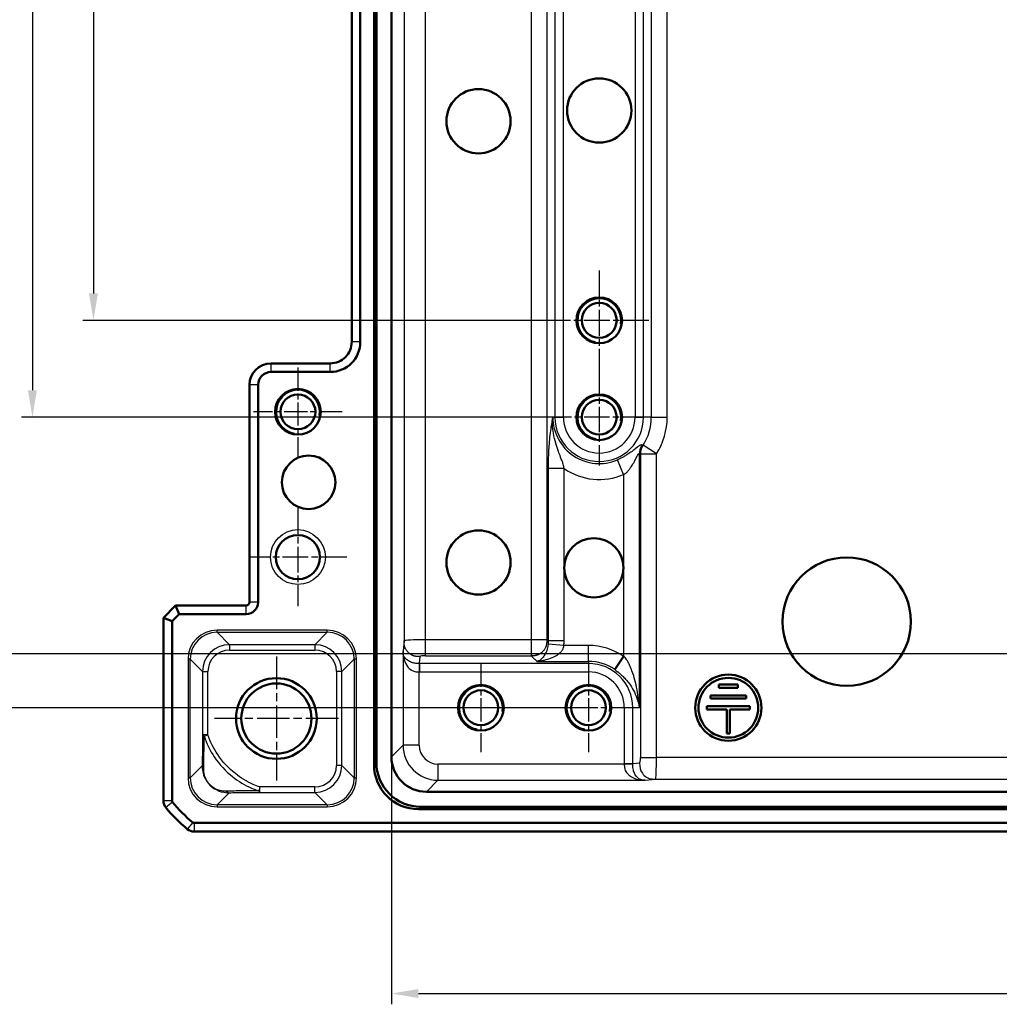
# Model space of a CAD drawing. Units: millimetres. Extents: x 1 to 1188, y 1 to 840.
# Drawn here: x 805 to 896, y 619 to 710 of the extents above; entities that cross this region are included whole.
import ezdxf

# ---------------------------------------------------------------- set-up
doc = ezdxf.new("R2010")
doc.units = ezdxf.units.MM
doc.linetypes.add('CHAIN', pattern=[0.3543, 0.2362, -0.0295, 0.0591, -0.0295])
doc.linetypes.add('DASH_DOT', pattern=[0.37, 0.24, -0.06, 0.01, -0.06])
for name, color, linetype, lineweight in [('Bemaßung (ISO)', 1, 'Continuous', 25), ('Mittelpunktmarkierung (ISO)', 1, 'DASH_DOT', 25), ('Sichtbar (ISO)', 7, 'Continuous', 50), ('Sichtbar schmal (ISO)', 1, 'Continuous', 25)]:
    doc.layers.add(name, color=color, linetype=linetype, lineweight=lineweight)
doc.styles.add('3_5', font='isocpeur.ttf', dxfattribs={"width": 1.1})
doc.dimstyles.new('18-Bopla 3_5', dxfattribs={"dimtxt": 3.5, "dimasz": 2.5, "dimexe": 1, "dimexo": 0, "dimgap": 0.2, "dimtad": 1, "dimdec": 6, "dimrnd": 1e-08, "dimtxsty": '3_5', "dimcen": 0.09, "dimdle": 7, "dimclrd": 1, "dimclre": 1, "dimclrt": 5, "dimadec": 6, "dimazin": 2, "dimtfac": 0.714286, "dimtdec": 3, "dimtmove": 0, "dimatfit": 3, "dimfxl": 1, "dimtolj": 1, "dimlwd": 25, "dimlwe": 25, "dimarcsym": 0})

# ---------------------------------------------------------------- blocks, each defined once
blk = doc.blocks.new('*D12')
at = {"layer": 'Bemaßung (ISO)', "color": 1, "linetype": 'Continuous', "lineweight": 25}
for p, q in [((859.248, 760.282), (811.248, 760.282)), ((812.248, 757.782), (812.248, 684.782)), ((854.627, 682.282), (811.248, 682.282))]:
    blk.add_line(p, q, dxfattribs=at)
at = {"layer": 'Bemaßung (ISO)', "color": 1, "linetype": 'Continuous'}
for points in [[(811.831, 757.782), (812.665, 757.782), (812.248, 760.282)], [(811.831, 684.782), (812.665, 684.782), (812.248, 682.282)]]:
    blk.add_solid(points, dxfattribs=at)
at = {"layer": 'Defpoints', "color": 0, "linetype": 'Continuous'}
for p in [(859.248, 760.282), (812.248, 682.282), (854.627, 682.282)]:
    blk.add_point(p, dxfattribs=at)
at = {"layer": 'Bemaßung (ISO)', "color": 5, "linetype": 'Continuous', "lineweight": 25, "insert": (812.048, 718.972), "char_height": 3.5, "attachment_point": 7, "rotation": 90, "style": '3_5'}
blk.add_mtext('\\A1;78', dxfattribs=at)
blk = doc.blocks.new('*D13')
at = {"layer": 'Bemaßung (ISO)', "color": 1, "linetype": 'Continuous', "lineweight": 25}
for p, q in [((855.919, 769.282), (805.578, 769.282)), ((806.578, 766.782), (806.578, 675.782)), ((854.748, 673.282), (805.578, 673.282))]:
    blk.add_line(p, q, dxfattribs=at)
at = {"layer": 'Bemaßung (ISO)', "color": 1, "linetype": 'Continuous'}
for points in [[(806.161, 766.782), (806.995, 766.782), (806.578, 769.282)], [(806.161, 675.782), (806.995, 675.782), (806.578, 673.282)]]:
    blk.add_solid(points, dxfattribs=at)
at = {"layer": 'Defpoints', "color": 0, "linetype": 'Continuous'}
for p in [(855.919, 769.282), (806.578, 673.282), (854.748, 673.282)]:
    blk.add_point(p, dxfattribs=at)
at = {"layer": 'Bemaßung (ISO)', "color": 5, "linetype": 'Continuous', "lineweight": 25, "insert": (806.378, 718.972), "char_height": 3.5, "attachment_point": 7, "rotation": 90, "style": '3_5'}
blk.add_mtext('\\A1;96', dxfattribs=at)
blk = doc.blocks.new('*D14')
at = {"layer": 'Bemaßung (ISO)', "color": 1, "linetype": 'Continuous', "lineweight": 25}
for p, q in [((968.248, 791.282), (799.466, 791.282)), ((800.466, 788.782), (800.466, 653.782)), ((968.248, 651.282), (799.466, 651.282))]:
    blk.add_line(p, q, dxfattribs=at)
at = {"layer": 'Bemaßung (ISO)', "color": 1, "linetype": 'Continuous'}
for points in [[(800.049, 788.782), (800.882, 788.782), (800.466, 791.282)], [(800.049, 653.782), (800.882, 653.782), (800.466, 651.282)]]:
    blk.add_solid(points, dxfattribs=at)
at = {"layer": 'Defpoints', "color": 0, "linetype": 'Continuous'}
for p in [(968.248, 791.282), (800.466, 651.282), (968.248, 651.282)]:
    blk.add_point(p, dxfattribs=at)
at = {"layer": 'Bemaßung (ISO)', "color": 5, "linetype": 'Continuous', "lineweight": 25, "insert": (800.266, 717.817), "char_height": 3.5, "attachment_point": 7, "rotation": 90, "style": '3_5'}
blk.add_mtext('\\A1;140', dxfattribs=at)
blk = doc.blocks.new('*D15')
at = {"layer": 'Bemaßung (ISO)', "color": 1, "linetype": 'Continuous', "lineweight": 25}
for p, q in [((858.248, 796.282), (793.154, 796.282)), ((794.154, 793.782), (794.154, 648.782)), ((858.248, 646.282), (793.154, 646.282))]:
    blk.add_line(p, q, dxfattribs=at)
at = {"layer": 'Bemaßung (ISO)', "color": 1, "linetype": 'Continuous'}
for points in [[(793.737, 793.782), (794.571, 793.782), (794.154, 796.282)], [(793.737, 648.782), (794.571, 648.782), (794.154, 646.282)]]:
    blk.add_solid(points, dxfattribs=at)
at = {"layer": 'Defpoints', "color": 0, "linetype": 'Continuous'}
for p in [(858.248, 796.282), (794.154, 646.282), (858.248, 646.282)]:
    blk.add_point(p, dxfattribs=at)
at = {"layer": 'Bemaßung (ISO)', "color": 5, "linetype": 'Continuous', "lineweight": 25, "insert": (793.954, 718.01), "char_height": 3.5, "attachment_point": 7, "rotation": 90, "style": '3_5'}
blk.add_mtext('\\A1;150', dxfattribs=at)
blk = doc.blocks.new('*D16')
at = {"layer": 'Bemaßung (ISO)', "color": 1, "linetype": 'Continuous', "lineweight": 25}
for p, q in [((839.941, 641.725), (839.941, 618.725)), ((1096.555, 641.725), (1096.555, 618.725)), ((842.441, 619.725), (1094.055, 619.725))]:
    blk.add_line(p, q, dxfattribs=at)
at = {"layer": 'Bemaßung (ISO)', "color": 1, "linetype": 'Continuous'}
for points in [[(842.441, 620.142), (842.441, 619.308), (839.941, 619.725)], [(1094.055, 620.142), (1094.055, 619.308), (1096.555, 619.725)]]:
    blk.add_solid(points, dxfattribs=at)
at = {"layer": 'Defpoints', "color": 0, "linetype": 'Continuous'}
for p in [(839.941, 641.725), (1096.555, 641.725), (1096.555, 619.725)]:
    blk.add_point(p, dxfattribs=at)
at = {"layer": 'Bemaßung (ISO)', "color": 5, "linetype": 'Continuous', "lineweight": 25, "insert": (962.569, 619.925), "char_height": 3.5, "attachment_point": 7, "style": '3_5'}
blk.add_mtext('\\A1;256,6', dxfattribs=at)

msp = doc.modelspace()

# ---------------------------------------------------------------- linework, layer by layer
at = {"layer": 'Mittelpunktmarkierung (ISO)', "linetype": 'CHAIN', "ltscale": 10.269679}
for p, q in [((859.2481337, 686.9034336), (859.2481337, 677.6614336)), ((863.8691337, 682.2824336), (854.6271337, 682.2824336))]:
    msp.add_line(p, q, dxfattribs=at)
at = {"layer": 'Mittelpunktmarkierung (ISO)', "linetype": 'CHAIN', "ltscale": 9.158471}
for p, q in [((831.2481337, 677.9034336), (831.2481337, 669.6614336)), ((835.3691337, 673.7824336), (827.1271337, 673.7824336)), ((848.2481337, 650.4034336), (848.2481337, 642.1614336)), ((858.2481337, 650.4034336), (858.2481337, 642.1614336)), ((852.3691337, 646.2824336), (844.1271337, 646.2824336)), ((862.3691337, 646.2824336), (854.1271337, 646.2824336))]:
    msp.add_line(p, q, dxfattribs=at)
at = {"layer": 'Mittelpunktmarkierung (ISO)', "linetype": 'CHAIN', "ltscale": 10.000767}
for p, q in [((859.2481337, 677.7824336), (859.2481337, 668.7824336)), ((863.7481337, 673.2824336), (854.7481337, 673.2824336))]:
    msp.add_line(p, q, dxfattribs=at)
at = {"layer": 'Mittelpunktmarkierung (ISO)', "linetype": 'CHAIN', "ltscale": 10.111888}
for p, q in [((831.2481337, 664.8324336), (831.2481337, 655.7324336)), ((835.7981337, 660.2824336), (826.6981337, 660.2824336))]:
    msp.add_line(p, q, dxfattribs=at)
at = {"layer": 'Mittelpunktmarkierung (ISO)', "linetype": 'CHAIN', "ltscale": 12.798179}
for p, q in [((829.2481337, 651.0411598), (829.2481337, 639.5237074)), ((835.0068599, 645.2824336), (823.4894075, 645.2824336))]:
    msp.add_line(p, q, dxfattribs=at)
at = {"layer": 'Sichtbar (ISO)'}
for p, q in [((838.3223816, 640.9908895), (838.3223816, 801.5739778)), ((838.5411033, 801.3552561), (838.5411033, 641.2096112)), ((839.9411033, 641.7249082), (839.9411033, 800.8399591)), ((836.2481337, 680.2824336), (836.2481337, 762.2824336)), ((837.0481337, 680.2824336), (837.0481337, 762.2824336)), ((836.2481337, 680.282129), (836.2481337, 680.2824336)), ((828.7478291, 678.2824336), (828.7481337, 678.2824336)), ((828.7481337, 678.2824336), (834.2481337, 678.2824336)), ((834.2481337, 678.2824336), (834.2484383, 678.2824337)), ((828.7481337, 677.4824336), (834.2481337, 677.4824336)), ((826.7481337, 676.2824336), (826.7481338, 676.2827382)), ((826.7481337, 656.0824336), (826.7481337, 676.2824336)), ((827.5481337, 656.0824336), (827.5481337, 676.2824336)), ((818.7481337, 654.6510628), (819.8795046, 655.7824336)), ((819.8795046, 655.7824336), (826.4481337, 655.7824336)), ((819.8795046, 655.7824336), (820.2108754, 654.9824336)), ((818.7481337, 654.6510628), (819.5481337, 654.3196919)), ((818.7481337, 637.6357504), (818.7481337, 654.6510628)), ((819.5481337, 654.3196919), (820.2108754, 654.9824336)), ((819.5481337, 637.6357504), (819.5481337, 654.3196919)), ((820.2108754, 654.9824336), (826.4481337, 654.9824336)), ((860.6837589, 649.8387576), (861.5184652, 651.0575355)), ((870.3686948, 648.4330218), (870.3686948, 648.133171)), ((872.12782, 648.4330218), (870.3686948, 648.4330218)), ((870.3686948, 648.133171), (872.12782, 648.133171)), ((872.12782, 648.133171), (872.12782, 648.4330218)), ((872.8974373, 647.4335189), (869.5990775, 647.4335189)), ((869.5990775, 647.4335189), (869.5990775, 647.133668)), ((869.5990775, 647.133668), (872.8974373, 647.133668)), ((872.8974373, 647.133668), (872.8974373, 647.4335189)), ((869.2492514, 646.4340159), (869.2492514, 646.134165)), ((873.2472633, 646.4340159), (869.2492514, 646.4340159)), ((869.2492514, 646.134165), (871.0983319, 646.134165)), ((871.0983319, 646.134165), (871.0983319, 643.8852833)), ((871.3981828, 646.134165), (873.2472633, 646.134165)), ((871.3981828, 643.8852833), (871.3981828, 646.134165)), ((873.2472633, 646.134165), (873.2472633, 646.4340159)), ((871.0983319, 643.8852833), (871.3981828, 643.8852833)), ((1093.3056592, 638.4754032), (843.1906083, 638.4754032)), ((818.7481337, 637.6357353), (818.7481337, 637.6357504)), ((1094.0396779, 636.8566815), (842.4565896, 636.8566815)), ((842.6753113, 637.0754032), (1093.8209562, 637.0754032)), ((1114.894817, 635.5824336), (821.6014505, 635.5824336)), ((821.6014505, 634.7824336), (821.6014354, 634.7824336)), ((1114.894817, 634.7824336), (821.6014505, 634.7824336))]:
    msp.add_line(p, q, dxfattribs=at)
for centre, radius in [((859.2482574, 701.7840911), 2.9835903), ((848.0283155, 700.7841099), 2.9835903), ((859.2481337, 682.2824336), 2.121), ((859.2481337, 682.2824336), 1.621), ((831.2481337, 673.7824336), 2.121), ((831.2481337, 673.7824336), 1.621), ((859.2481337, 673.2824336), 2.121), ((859.2481337, 673.2824336), 1.621), ((832.2422925, 667.2328984), 2.4863252), ((848.0283155, 659.7841099), 2.9835903), ((831.2481337, 660.2824336), 2.05), ((858.7482559, 659.2840911), 2.75), ((882.2482528, 654.2840908), 5.9671805), ((829.2481337, 645.2824336), 3.75), ((871.2482574, 646.2840904), 3.0734717), ((871.2482574, 646.2840904), 2.7771118), ((829.2481337, 645.2824336), 3.2587262), ((848.2481337, 646.2824336), 2.121), ((848.2481337, 646.2824336), 1.621), ((858.2481337, 646.2824336), 2.121), ((858.2481337, 646.2824336), 1.621)]:
    msp.add_circle(centre, radius, dxfattribs=at)
for centre, radius, start, end in [((834.2481337, 680.2824336), 2.8, 270, 0), ((828.7481337, 676.2824336), 2, 90.008726425, 179.99127424), ((828.7481337, 676.2824336), 1.2, 90, 180), ((826.4481337, 656.0824336), 1.1, 270, 0), ((826.4481337, 656.0824336), 0.3, 270, 0), ((819.7481337, 637.6357504), 1, 180.000867432, 219.624633661), ((830.534883, 646.5684847), 15.005274, 219.628589134, 219.628871564), ((830.530821, 646.5651209), 15, 219.628871611, 230.371128389), ((819.7481337, 637.6357504), 0.2, 180, 219.628871611), ((830.530821, 646.5651209), 14.2, 219.628871611, 230.371128389), ((830.5300619, 646.5642042), 14.9988098, 230.371128376, 230.371410929), ((821.6014505, 635.7824336), 1, 230.375366325, 269.999132574), ((821.6014505, 635.7824336), 0.2, 230.371128389, 270)]:
    msp.add_arc(centre, radius, start, end, dxfattribs=at)
for centre, major_axis, ratio, start_param, end_param in [((843.1915983, 641.7258982), (-2.2987971, -2.2987971), 0.9996954599, 5.497939437, 7.0684311773), ((842.4882339, 641.0225338), (-2.9568692, -2.9568692), 0.9924325091, 5.5015852421, 7.0647853723), ((842.7069556, 641.2412555), (-2.9568692, -2.9568692), 0.9924325091, 5.5015852421, 7.0647853723)]:
    msp.add_ellipse(centre, major_axis=major_axis, ratio=ratio, start_param=start_param, end_param=end_param, dxfattribs=at)
msp.add_open_spline([(836.2481337, 680.282129), (836.2481331, 680.0310625), (836.197976, 679.7632678), (835.9939428, 679.2705641), (835.8400393, 679.0456658), (835.6624704, 678.868097), (835.4849016, 678.6905281), (835.2600033, 678.5366245), (834.7672996, 678.3325913), (834.4995049, 678.2824343), (834.2484383, 678.2824337)], degree=3, knots=[-0.15065356307, -0.15065356307, -0.15065356307, -0.15065356307, -0.07533607438, -0.07533607438, 0, 0, 0, 0.07533607438, 0.07533607438, 0.15065356537, 0.15065356537, 0.15065356537, 0.15065356537], dxfattribs=at)
at = {"layer": 'Sichtbar schmal (ISO)'}
for p, q in [((841.1112019, 790.0524471), (841.1112019, 652.5124201)), ((843.1108973, 652.599045), (843.1108973, 789.9658223)), ((852.9315224, 789.9658223), (852.9315224, 652.599045)), ((854.408734, 652.599045), (854.408734, 789.9658223)), ((855.1315672, 769.2824336), (855.1315672, 673.2824336)), ((855.9194134, 673.2824336), (855.9194134, 769.2824336)), ((862.576854, 769.2824336), (862.576854, 673.2824336)), ((863.3647002, 673.2824336), (863.3647002, 769.2824336)), ((864.0875334, 769.2824336), (864.0875334, 673.2824336)), ((865.5647451, 673.2824336), (865.5647451, 769.2824336)), ((837.0481337, 680.2824336), (836.2481337, 680.2824336)), ((828.7481337, 677.4824336), (828.7481337, 678.2824336)), ((834.2481337, 677.4824336), (834.2481337, 678.2824336)), ((827.5481337, 676.2824336), (826.7481337, 676.2824336)), ((854.937715, 673.2824336), (855.1315672, 673.2824336)), ((855.1315672, 673.2824336), (855.9194134, 673.2824336)), ((862.576854, 673.2824336), (863.3647002, 673.2824336)), ((864.0875334, 673.2824336), (863.3647002, 673.2824336)), ((864.0875334, 673.2824336), (865.5647451, 673.2824336)), ((864.5647451, 669.8716826), (863.3213949, 670.6693256)), ((862.9956769, 646.2824336), (862.9956769, 669.8987213)), ((863.0875334, 669.8716826), (864.5647451, 669.8716826)), ((863.0875334, 669.8716826), (863.0875334, 641.6451972)), ((864.5647451, 641.6451972), (864.5647451, 669.8716826)), ((861.5184652, 667.9586887), (860.9389949, 669.3175)), ((855.9778022, 668.5073318), (854.5005906, 668.5073318)), ((854.5005906, 668.5073318), (854.5005906, 652.5071884)), ((855.9778022, 652.5071884), (855.9778022, 668.5073318)), ((861.5184652, 667.9586887), (861.5184652, 651.0575355)), ((827.5481337, 656.0824336), (826.7481337, 656.0824336)), ((826.4481337, 654.9824336), (826.4481337, 655.7824336)), ((833.9811585, 653.4925563), (823.7375998, 653.4925563)), ((823.7375998, 653.2925868), (823.7375998, 653.4925563)), ((823.7375998, 653.2925868), (833.9811585, 653.2925868)), ((824.8863564, 652.1438303), (823.7375998, 653.2925868)), ((833.9811585, 653.2925868), (832.8324019, 652.1438303)), ((833.9811585, 653.2925868), (833.9811585, 653.4925563)), ((841.1112019, 652.5124201), (841.0150467, 651.5410831)), ((843.1108973, 651.1218333), (843.1108973, 652.599045)), ((852.9315224, 652.599045), (843.1108973, 652.599045)), ((852.9315224, 652.599045), (852.9315224, 651.1218333)), ((854.408734, 652.599045), (852.9315224, 652.599045)), ((854.5005906, 652.5071884), (854.408734, 652.599045)), ((855.9778022, 652.5071884), (854.5005906, 652.5071884)), ((824.8863564, 652.1438303), (824.8863564, 651.6439064)), ((832.8324019, 652.1438303), (824.8863564, 652.1438303)), ((824.8863564, 651.6439064), (832.8324019, 651.6439064)), ((832.8324019, 652.1438303), (832.8324019, 651.6439064)), ((841.0150467, 651.5410831), (841.0150467, 642.7988516)), ((855.9621109, 652.070064), (854.4950455, 652.2042371)), ((858.2481337, 652.070064), (855.9621109, 652.070064)), ((858.2481337, 650.5928524), (858.2481337, 652.070064)), ((821.0380111, 650.7929675), (821.0380111, 639.7718997)), ((821.2379806, 650.7929675), (821.0380111, 650.7929675)), ((821.2379806, 639.7718997), (821.2379806, 650.7929675)), ((821.2379806, 650.7929675), (822.3867371, 649.644211)), ((835.3320212, 649.644211), (836.4807777, 650.7929675)), ((836.6807472, 650.7929675), (836.4807777, 650.7929675)), ((836.4807777, 650.7929675), (836.4807777, 639.7718997)), ((836.6807472, 639.7718997), (836.6807472, 650.7929675)), ((842.5479935, 650.3990001), (842.6109734, 651.0352085)), ((843.1108973, 651.1218333), (852.9315224, 651.1218333)), ((852.9315224, 651.1218333), (853.2419412, 650.8114146)), ((853.4605031, 650.5928524), (858.2481337, 650.5928524)), ((858.2481337, 650.5928524), (858.2481337, 650.3990001)), ((822.3867371, 649.644211), (822.886661, 649.644211)), ((822.3867371, 649.644211), (822.3867371, 643.7611588)), ((822.886661, 643.7611588), (822.886661, 649.644211)), ((835.3320212, 649.644211), (834.8320973, 649.644211)), ((834.8320973, 649.644211), (834.8320973, 640.9206562)), ((835.3320212, 640.9206562), (835.3320212, 649.644211)), ((842.5157757, 650.3990104), (842.5148182, 649.6111676)), ((842.5479935, 650.3990001), (842.5479935, 649.6111539)), ((858.2481337, 650.3990001), (842.5479935, 650.3990001)), ((858.2481337, 650.3990001), (858.2481337, 649.6111539)), ((842.5148182, 642.7988516), (842.5148182, 649.6111676)), ((842.5479935, 649.6111539), (858.2481337, 649.6111539)), ((861.576854, 646.2824336), (861.576854, 641.0822934)), ((862.3647002, 646.2824336), (861.576854, 646.2824336)), ((862.3647002, 641.0822934), (862.3647002, 646.2824336)), ((862.9956769, 646.2824336), (862.3647002, 646.2824336)), ((822.886661, 643.7611588), (822.3867371, 643.7611588)), ((822.5284388, 643.646822), (822.886661, 643.7611588)), ((841.0150467, 642.7988516), (839.9411033, 641.7249082)), ((842.5148182, 642.7988516), (841.0150467, 642.7988516)), ((863.0875334, 641.6451972), (864.5647451, 641.6451972)), ((1071.9315224, 641.6451972), (864.5647451, 641.6451972)), ((822.3514899, 640.8854091), (821.2379806, 639.7718997)), ((835.3320212, 640.9206562), (834.8320973, 640.9206562)), ((836.4807777, 639.7718997), (835.3320212, 640.9206562)), ((838.5411033, 641.2096112), (838.3223816, 640.9908895)), ((861.5768677, 641.0491181), (844.2645517, 641.0491181)), ((844.2645517, 641.0491181), (844.2645517, 639.5493466)), ((862.3647002, 641.0822934), (861.576854, 641.0822934)), ((862.3647105, 641.0500756), (861.5768677, 641.0491181)), ((863.0009086, 641.1452733), (862.3647002, 641.0822934)), ((821.2379806, 639.7718997), (821.0380111, 639.7718997)), ((836.4807777, 639.7718997), (836.6807472, 639.7718997)), ((863.5067832, 639.5493466), (864.4781203, 639.6455018)), ((864.4781203, 639.6455018), (1072.0181472, 639.6455018)), ((827.7211231, 638.9209609), (827.6055935, 638.5629594)), ((827.7211231, 638.421037), (827.7211231, 638.9209609)), ((832.8324019, 638.9209609), (827.7211231, 638.9209609)), ((832.8324019, 638.421037), (832.8324019, 638.9209609)), ((843.1906083, 638.4754032), (844.2645517, 639.5493466)), ((844.2645517, 639.5493466), (863.5067832, 639.5493466)), ((823.7375998, 637.2722805), (824.851104, 638.3857847)), ((827.7211231, 638.421037), (832.8324019, 638.421037)), ((832.8324019, 638.421037), (833.9811585, 637.2722805)), ((819.5481337, 637.6357504), (818.7481337, 637.6357504)), ((819.5940954, 637.508188), (818.9779418, 636.9979382)), ((823.7375998, 637.2722805), (823.7375998, 637.072311)), ((833.9811585, 637.2722805), (823.7375998, 637.2722805)), ((823.7375998, 637.072311), (833.9811585, 637.072311)), ((833.9811585, 637.2722805), (833.9811585, 637.072311)), ((842.4565896, 636.8566815), (842.6753113, 637.0754032)), ((821.4738881, 635.6283952), (820.9636384, 635.0122417)), ((821.6014505, 635.5824336), (821.6014505, 634.7824336))]:
    msp.add_line(p, q, dxfattribs=at)
msp.add_circle((831.2481337, 660.2824336), 2.55, dxfattribs=at)
for centre, radius, start, end in [((859.2481337, 682.2824336), 2, 350, 260), ((831.2481337, 673.7824336), 2, 350, 260), ((859.2481337, 673.2824336), 2, 350, 260), ((859.2481337, 673.2824336), 4.3104188, 180, 293.096010102), ((859.2481337, 673.2824336), 4.1165665, 180, 0), ((859.2481337, 673.2824336), 3.3287203, 180, 0), ((859.2481337, 673.2824336), 4.8393997, 327.318722133, 0), ((859.2481337, 673.2824336), 6.3166113, 327.318722133, 0), ((859.2481337, 673.2824336), 5.7876304, 235.593865236, 293.096010102), ((858.2481337, 646.2824336), 5.7876304, 55.593865236, 90), ((858.2481337, 646.2824336), 4.3104188, 55.593865236, 90), ((858.2481337, 646.2824336), 4.1165665, 0, 90), ((858.2481337, 646.2824336), 3.3287203, 0, 90), ((848.2481337, 646.2824336), 2, 350, 260), ((858.2481337, 646.2824336), 2, 350, 260)]:
    msp.add_arc(centre, radius, start, end, dxfattribs=at)
for centre, major_axis, ratio, start_param, end_param in [((823.7384223, 650.792145), (-1.9097699, 1.9097699), 0.9996954599, 5.497939437, 7.0684311773), ((823.7384223, 650.792145), (-1.7683916, 1.7683916), 0.9996467581, 5.497939437, 7.0684311773), ((833.9803359, 650.792145), (1.9097699, 1.9097699), 0.9996954599, 5.497939437, 7.0684311773), ((833.9803359, 650.792145), (1.7683916, 1.7683916), 0.9996467581, 5.497939437, 7.0684311773), ((843.1108973, 652.5108815), (-2, 0), 0.0440817452, 4.7123889804, 6.2657320147), ((824.8869656, 649.6436018), (-1.7680901, 1.7680901), 0.9998172351, 5.497939437, 7.0684311773), ((824.8869656, 649.6436018), (-1.4146444, 1.4146444), 0.9996954599, 5.497939437, 7.0684311773), ((832.8317927, 649.6436018), (1.7680901, 1.7680901), 0.9998172351, 5.497939437, 7.0684311773), ((832.8317927, 649.6436018), (1.4146444, 1.4146444), 0.9996954599, 5.497939437, 7.0684311773), ((843.1108973, 651.0336698), (0.5, 0), 0.1763269807, 1.5707963268, 3.1241393611), ((822.886661, 643.7611588), (-0.4999905, 0.0030865), 0.3334148987, 0.0185126961, 0.7741449057), ((844.2650848, 642.7993847), (-2.298151, -2.298151), 0.9999765244, 5.497939437, 7.0684311773), ((844.2650848, 642.7993847), (-1.2378138, -1.2378138), 0.9996954599, 5.497939437, 7.0684311773), ((862.99937, 641.6451972), (0, -0.5), 0.1763269807, 0.0174532925, 1.5707963268), ((864.4765816, 641.6451972), (0, 2), 0.0440817452, 3.1590459461, 4.7123889804), ((822.8514138, 640.8854091), (-0.4998897, 0.0105036), 0.7691372265, 0.0273118801, 0.8004158291), ((832.8317927, 640.9212655), (1.7680901, -1.7680901), 0.9998172351, 5.497939437, 7.0684311773), ((832.8317927, 640.9212655), (1.4146444, -1.4146444), 0.9996954599, 5.497939437, 7.0684311773), ((823.7384223, 639.7727222), (-1.9097699, -1.9097699), 0.9996954599, 5.497939437, 7.0684311773), ((823.7384223, 639.7727222), (-1.7683916, -1.7683916), 0.9996467581, 5.497939437, 7.0684311773), ((833.9803359, 639.7727222), (1.9097699, -1.9097699), 0.9996954599, 5.497939437, 7.0684311773), ((833.9803359, 639.7727222), (1.7683916, -1.7683916), 0.9996467581, 5.497939437, 7.0684311773), ((824.851104, 638.8857085), (0.010492, -0.4998899), 0.7687918256, 5.4830628799, 6.2558911751), ((827.7211231, 638.9209609), (0.0031204, -0.4999903), 0.3366597854, 5.5083652531, 6.2646498979)]:
    msp.add_ellipse(centre, major_axis=major_axis, ratio=ratio, start_param=start_param, end_param=end_param, dxfattribs=at)
for points, knots in [([(854.937715, 673.2824336), (854.9353136, 673.2824336), (854.9327478, 673.2756344), (854.9283584, 673.2647779), (854.9262208, 673.2585007), (854.9198774, 673.2382607), (854.9157357, 673.2228188), (854.9012424, 673.1650934), (854.8913087, 673.1184207), (854.8646568, 672.9861921), (854.8484796, 672.8969096), (854.8010634, 672.6207137), (854.7709598, 672.4243614), (854.7063176, 671.9618259), (854.6723363, 671.6857246), (854.6150123, 671.141272), (854.5909013, 670.8754151), (854.5550293, 670.38991), (854.5416358, 670.172656), (854.5227131, 669.7783162), (854.5161019, 669.6037046), (854.507523, 669.2918308), (854.5048392, 669.1552736), (854.5018833, 668.9179942), (854.5011657, 668.8173216), (854.5006165, 668.6469072), (854.5005906, 668.5770267), (854.5005906, 668.5073318)], [-0.00081755762, -0.00081755762, -0.00081755762, -0.00081755762, 0.00333120712, 0.00333120712, 0.00747997186, 0.00747997186, 0.01577750135, 0.01577750135, 0.0379243577, 0.0379243577, 0.07666627303, 0.07666627303, 0.15415010367, 0.15415010367, 0.2547854984, 0.2547854984, 0.34422640582, 0.34422640582, 0.41302710382, 0.41302710382, 0.46595071768, 0.46595071768, 0.50666118987, 0.50666118987, 0.53664080818, 0.53664080818, 0.55754928012, 0.55754928012, 0.55754928012, 0.55754928012]), ([(855.9778022, 668.5073318), (855.9778022, 668.5770267), (855.9690791, 668.6342748), (855.9432449, 668.7688703), (855.9227203, 668.8420087), (855.8696372, 669.0118929), (855.8350296, 669.1071526), (855.7517879, 669.3279885), (855.7019242, 669.4538592), (855.5864017, 669.751151), (855.5205495, 669.924595), (855.373453, 670.3409388), (855.2928118, 670.590539), (855.1328901, 671.1510547), (855.0545882, 671.4665021), (854.9524812, 672.0484062), (854.9201035, 672.3145302), (854.9013818, 672.7081109), (854.8999674, 672.8386076), (854.9065061, 673.0349487), (854.9106601, 673.1049383), (854.9196148, 673.192037), (854.9224633, 673.2153986), (854.9273855, 673.2460788), (854.9291337, 673.2556048), (854.9329521, 673.2720934), (854.9353136, 673.2824336), (854.937715, 673.2824336)], [-0.55754928012, -0.55754928012, -0.55754928012, -0.55754928012, -0.53664080818, -0.53664080818, -0.50666118987, -0.50666118987, -0.46595071768, -0.46595071768, -0.41302710382, -0.41302710382, -0.34422640582, -0.34422640582, -0.2547854984, -0.2547854984, -0.15415010367, -0.15415010367, -0.07666627303, -0.07666627303, -0.0379243577, -0.0379243577, -0.01577750135, -0.01577750135, -0.00747997186, -0.00747997186, -0.00333120712, -0.00333120712, 0.00081755762, 0.00081755762, 0.00081755762, 0.00081755762]), ([(863.2329893, 670.7017182), (863.2124222, 670.7092961), (863.1905957, 670.7149419), (863.1237148, 670.7072181), (863.0734681, 670.6850213), (862.9020474, 670.5789145), (862.7603207, 670.4629215), (862.4761766, 670.2403322), (862.3395047, 670.135719), (862.0764103, 669.9489007), (861.9535539, 669.8662768), (861.7282679, 669.725178), (861.6283249, 669.6657733), (861.44204, 669.5614753), (861.3565879, 669.5159196), (861.2083861, 669.441127), (861.1462852, 669.4109988), (861.0357509, 669.3597736), (860.9875501, 669.3382066), (860.9389949, 669.3175)], [-0.47384131117, -0.47384131117, -0.47384131117, -0.47384131117, -0.43685201035, -0.43685201035, -0.38296719112, -0.38296719112, -0.28087345215, -0.28087345215, -0.20039145099, -0.20039145099, -0.13641105878, -0.13641105878, -0.08833393332, -0.08833393332, -0.0490744074, -0.0490744074, -0.02126286333, -0.02126286333, 0, 0, 0, 0]), ([(863.3213949, 670.6693256), (863.3052029, 670.6752259), (863.289016, 670.681142), (863.2728343, 670.6870743), (863.2595491, 670.6919447), (863.2462674, 670.696826), (863.2329893, 670.7017182)], [-0.636617976075, -0.636617976075, -0.636617976075, -0.636617976075, -0.6075311014, -0.6075311014, -0.6075311014, -0.583650823269, -0.583650823269, -0.583650823269, -0.583650823269]), ([(861.5184652, 667.9586887), (861.5836606, 667.9864915), (861.6292291, 668.0154626), (861.7270315, 668.0844635), (861.7737563, 668.125175), (861.8789554, 668.2266083), (861.9337241, 668.2886835), (862.0494887, 668.4313839), (862.1088291, 668.5130383), (862.2422093, 668.7076153), (862.3146176, 668.8220143), (862.4715675, 669.0812779), (862.5542394, 669.2268351), (862.7203532, 669.5376743), (862.7978657, 669.7003384), (862.8919221, 669.8552249), (862.9197494, 669.8897108), (862.9611277, 669.9088144), (862.9742946, 669.9050404), (862.9956769, 669.8987213)], [0, 0, 0, 0, 0.02126286333, 0.02126286333, 0.0490744074, 0.0490744074, 0.08833393332, 0.08833393332, 0.13641105878, 0.13641105878, 0.20039145099, 0.20039145099, 0.28087345215, 0.28087345215, 0.38296719112, 0.38296719112, 0.43685201035, 0.43685201035, 0.47384131117, 0.47384131117, 0.47384131117, 0.47384131117]), ([(862.9956769, 669.8987213), (863.0094813, 669.8946416), (863.0232857, 669.8905693), (863.0370902, 669.8865043), (863.0539045, 669.881553), (863.0707189, 669.8766124), (863.0875334, 669.8716826)], [0.583650823269, 0.583650823269, 0.583650823269, 0.583650823269, 0.6075311014, 0.6075311014, 0.6075311014, 0.636617976145, 0.636617976145, 0.636617976145, 0.636617976145]), ([(854.5005906, 652.5071884), (854.5005906, 652.4342604), (854.5009116, 652.3829258), (854.4993796, 652.2867805), (854.4977377, 652.2442935), (854.4950455, 652.2042371)], [-0.043756779662, -0.043756779662, -0.043756779662, -0.043756779662, -0.021878389831, -0.021878389831, 0, 0, 0, 0]), ([(855.9621109, 652.070064), (855.9687529, 652.1426889), (855.9729342, 652.2155357), (855.9775225, 652.3613219), (855.9778022, 652.4342604), (855.9778022, 652.5071884)], [0, 0, 0, 0, 0.021878389831, 0.021878389831, 0.043756779662, 0.043756779662, 0.043756779662, 0.043756779662]), ([(842.5157757, 650.3990104), (842.3508017, 650.3991821), (842.2358144, 650.4047059), (842.0084847, 650.4351167), (841.9045494, 650.4600311), (841.6657689, 650.5430606), (841.5403623, 650.6106537), (841.290406, 650.7938546), (841.1879226, 650.9100363), (841.0840164, 651.0975992), (841.0574898, 651.1679028), (841.0321466, 651.2870571), (841.0261291, 651.3291004), (841.0181641, 651.4234977), (841.0164275, 651.474556), (841.0150467, 651.5410831)], [-0.41804228348, -0.41804228348, -0.41804228348, -0.41804228348, -0.36562330286, -0.36562330286, -0.30942142727, -0.30942142727, -0.22948878221, -0.22948878221, -0.12209432368, -0.12209432368, -0.0603923811, -0.0603923811, -0.02954140981, -0.02954140981, 0.00130956149, 0.00130956149, 0.00130956149, 0.00130956149]), ([(841.0150467, 651.5410831), (841.0164275, 651.474556), (841.0179404, 651.4082526), (841.025325, 651.2744041), (841.0309728, 651.2072611), (841.055118, 651.0065968), (841.0807334, 650.8739337), (841.1822688, 650.5234469), (841.2834702, 650.3137439), (841.5308212, 649.9935556), (841.6548265, 649.8724924), (841.8922628, 649.7181447), (841.9959313, 649.6711451), (842.2251874, 649.6180696), (842.3400884, 649.6113799), (842.5148182, 649.6111676)], [-0.00130956149, -0.00130956149, -0.00130956149, -0.00130956149, 0.02954140981, 0.02954140981, 0.0603923811, 0.0603923811, 0.12209432368, 0.12209432368, 0.22948878221, 0.22948878221, 0.30942142727, 0.30942142727, 0.36562330286, 0.36562330286, 0.41804228348, 0.41804228348, 0.41804228348, 0.41804228348]), ([(854.4950455, 652.2042371), (854.492171, 652.1614701), (854.4881616, 652.1214101), (854.4784533, 652.0438363), (854.4727275, 652.0063854), (854.4506492, 651.8822458), (854.4305642, 651.7989912), (854.3856275, 651.649304), (854.3616241, 651.5815067), (854.2936919, 651.4152788), (854.2460225, 651.3199032), (854.1244704, 651.109171), (854.049622, 651.0032509), (853.9130688, 650.8420775), (853.8504045, 650.7797363), (853.7398664, 650.6998349), (853.7000644, 650.6754346), (853.6282055, 650.6422929), (853.6022299, 650.6318281), (853.5415826, 650.6118583), (853.5084312, 650.6025393), (853.4605052, 650.5928521)], [-0.49693836335, -0.49693836335, -0.49693836335, -0.49693836335, -0.47357951246, -0.47357951246, -0.45022066157, -0.45022066157, -0.39452166061, -0.39452166061, -0.34713726346, -0.34713726346, -0.27527071991, -0.27527071991, -0.17305952061, -0.17305952061, -0.08652586203, -0.08652586203, -0.04273031982, -0.04273031982, -0.02083254872, -0.02083254872, 0.00106522238, 0.00106522238, 0.00106522238, 0.00106522238]), ([(853.4605052, 650.5928521), (853.5084314, 650.6025392), (853.5556146, 650.6097739), (853.6507079, 650.6246535), (853.6982641, 650.6319343), (853.840822, 650.6546558), (853.9357095, 650.6709509), (854.2158041, 650.7259538), (854.3984933, 650.7707762), (854.7824781, 650.8955307), (854.9843402, 650.9827729), (855.2971794, 651.1606023), (855.4180688, 651.2413283), (855.5978698, 651.386147), (855.6633542, 651.4463138), (855.7879376, 651.5851272), (855.844807, 651.6653189), (855.9049001, 651.8006682), (855.920112, 651.8433368), (855.9451608, 651.9408575), (855.9550194, 651.9925248), (855.9621109, 652.070064)], [-0.00106522238, -0.00106522238, -0.00106522238, -0.00106522238, 0.02083254872, 0.02083254872, 0.04273031982, 0.04273031982, 0.08652586203, 0.08652586203, 0.17305952061, 0.17305952061, 0.27527071991, 0.27527071991, 0.34713726346, 0.34713726346, 0.39452166061, 0.39452166061, 0.45022066157, 0.45022066157, 0.47357951246, 0.47357951246, 0.49693836335, 0.49693836335, 0.49693836335, 0.49693836335]), ([(862.9956769, 646.2824336), (862.9935618, 646.2824336), (862.9915171, 646.2906499), (862.9882367, 646.3031566), (862.9867179, 646.3103138), (862.9819993, 646.3349003), (862.9790875, 646.3540179), (862.9691074, 646.4249728), (862.9627939, 646.480575), (862.9324801, 646.7518038), (862.9085067, 646.9804482), (862.8376099, 647.5367661), (862.7863747, 647.868072), (862.6607908, 648.4911062), (862.5874212, 648.7878657), (862.4367293, 649.2948285), (862.3654349, 649.5086801), (862.230289, 649.874908), (862.1685297, 650.0302559), (862.0502152, 650.2985634), (861.9959224, 650.4127124), (861.8905507, 650.6082201), (861.8417742, 650.6910608), (861.7442792, 650.8323187), (861.6987108, 650.8918785), (861.6081559, 650.9863552), (861.569787, 651.0223866), (861.5184652, 651.0575355)], [-0.0008232527, -0.0008232527, -0.0008232527, -0.0008232527, 0.00283086986, 0.00283086986, 0.00648499242, 0.00648499242, 0.01498440141, 0.01498440141, 0.03710941511, 0.03710941511, 0.12137490698, 0.12137490698, 0.24275604844, 0.24275604844, 0.35392435312, 0.35392435312, 0.43815699449, 0.43815699449, 0.502951334, 0.502951334, 0.55279313362, 0.55279313362, 0.59113297949, 0.59113297949, 0.6203965138, 0.6203965138, 0.63905778682, 0.63905778682, 0.63905778682, 0.63905778682]), ([(842.5479935, 650.3990001), (842.5424643, 650.3990001), (842.5370204, 650.3989999), (842.5262863, 650.3990023), (842.5209962, 650.3990049), (842.5157757, 650.3990104)], [0, 0, 0, 0, 0.0016587631006, 0.0016587631006, 0.0033175262012, 0.0033175262012, 0.0033175262012, 0.0033175262012]), ([(860.6837589, 649.8387576), (860.7219815, 649.81258), (860.7598681, 649.7857492), (860.8564019, 649.7154723), (860.9146051, 649.6712366), (861.0470791, 649.5665097), (861.1207207, 649.5052253), (861.2858283, 649.3608319), (861.375991, 649.2766961), (861.5747168, 649.0791051), (861.6803649, 648.9648195), (861.9097534, 648.6952282), (862.0294938, 648.537681), (862.2831662, 648.1631966), (862.4093147, 647.9432358), (862.6341642, 647.4791722), (862.7308737, 647.2311229), (862.8617065, 646.812149), (862.9055438, 646.6392393), (862.9533625, 646.4332667), (862.9629185, 646.3909917), (862.976426, 646.3369808), (862.9802153, 646.3224212), (862.9859086, 646.3036876), (862.9876877, 646.2982329), (862.9913612, 646.2886991), (862.9935618, 646.2824336), (862.9956769, 646.2824336)], [-0.63905778682, -0.63905778682, -0.63905778682, -0.63905778682, -0.6203965138, -0.6203965138, -0.59113297949, -0.59113297949, -0.55279313362, -0.55279313362, -0.502951334, -0.502951334, -0.43815699449, -0.43815699449, -0.35392435312, -0.35392435312, -0.24275604844, -0.24275604844, -0.12137490698, -0.12137490698, -0.03710941511, -0.03710941511, -0.01498440141, -0.01498440141, -0.00648499242, -0.00648499242, -0.00283086986, -0.00283086986, 0.0008232527, 0.0008232527, 0.0008232527, 0.0008232527]), ([(842.5148182, 649.6111676), (842.5203475, 649.6111609), (842.5258767, 649.6111574), (842.5369351, 649.6111539), (842.5424643, 649.6111539), (842.5479935, 649.6111539)], [-0.0033175262012, -0.0033175262012, -0.0033175262012, -0.0033175262012, -0.0016587631006, -0.0016587631006, 0, 0, 0, 0]), ([(822.3867371, 643.7611588), (822.3835209, 643.2401501), (822.3791411, 642.7428473), (822.3674831, 641.763395), (822.3599881, 641.2898552), (822.3514899, 640.8854091)], [-0.35566486126, -0.35566486126, -0.35566486126, -0.35566486126, -0.1898978495, -0.1898978495, 0, 0, 0, 0]), ([(822.4974888, 640.6168007), (822.5076621, 641.0421905), (822.5152521, 641.5381971), (822.5249268, 642.5714038), (822.5272948, 643.097504), (822.5284388, 643.646822)], [0, 0, 0, 0, 0.1898978495, 0.1898978495, 0.35566486126, 0.35566486126, 0.35566486126, 0.35566486126]), ([(822.5284388, 643.646822), (822.7484509, 642.9587858), (823.0735931, 642.3057171), (823.9544002, 641.0140126), (824.5413337, 640.3890367), (825.1966405, 639.867282), (825.7189377, 639.4514293), (826.3037706, 639.0913337), (827.1478026, 638.723366), (827.3749787, 638.6373677), (827.6055935, 638.5629594)], [0.12350351622, 0.12350351622, 0.12350351622, 0.12350351622, 0.32778635493, 0.32778635493, 0.56777256752, 0.56777256752, 0.56777256752, 0.75904806639, 0.75904806639, 0.82770076252, 0.82770076252, 0.82770076252, 0.82770076252]), ([(827.7211231, 638.9209609), (827.5026276, 638.9914709), (827.2872893, 639.0732196), (826.4869906, 639.4234193), (825.9322174, 639.7666981), (825.4339689, 640.1645211), (824.8088352, 640.6636546), (824.2466348, 641.2622932), (823.4043965, 642.491487), (823.0947403, 643.1092377), (822.886661, 643.7611588)], [-0.82770075797, -0.82770075797, -0.82770075797, -0.82770075797, -0.75904806639, -0.75904806639, -0.56777256752, -0.56777256752, -0.56777256752, -0.32778635493, -0.32778635493, -0.12350351623, -0.12350351623, -0.12350351623, -0.12350351623]), ([(822.3514899, 640.8854091), (822.3485343, 640.7097014), (822.3631227, 640.5311182), (822.4402191, 640.1410863), (822.5071059, 639.9280099), (822.7243077, 639.5026496), (822.8731827, 639.2843391), (823.3117569, 638.8484683), (823.585295, 638.6846581), (823.9576643, 638.5276271), (824.0825327, 638.4875878), (824.4269025, 638.4035043), (824.6415346, 638.3822633), (824.851104, 638.3857847)], [0, 0, 0, 0, 0.06628189397, 0.06628189397, 0.14107703014, 0.14107703014, 0.20677559897, 0.20677559897, 0.28952512188, 0.28952512188, 0.33318158857, 0.33318158857, 0.41218533208, 0.41218533208, 0.41218533208, 0.41218533208]), ([(824.5826921, 638.5316887), (824.4060737, 638.5275336), (824.2251107, 638.5439477), (823.9350996, 638.6120462), (823.8300283, 638.6447167), (823.5172929, 638.7736699), (823.2883879, 638.9090009), (822.9230917, 639.2720727), (822.7997798, 639.4546049), (822.6208371, 639.8108203), (822.5664623, 639.9895822), (822.5048347, 640.3176428), (822.4939379, 640.4683228), (822.4974888, 640.6168007)], [-0.41218533208, -0.41218533208, -0.41218533208, -0.41218533208, -0.33318158857, -0.33318158857, -0.28952512188, -0.28952512188, -0.20677559897, -0.20677559897, -0.14107703014, -0.14107703014, -0.06628189397, -0.06628189397, 0, 0, 0, 0]), ([(861.576854, 641.0822934), (861.576854, 641.0767642), (861.5768541, 641.071235), (861.5768575, 641.0601766), (861.576861, 641.0546473), (861.5768677, 641.0491181)], [-0.0033175262012, -0.0033175262012, -0.0033175262012, -0.0033175262012, -0.0016587631006, -0.0016587631006, 0, 0, 0, 0]), ([(861.5768677, 641.0491181), (861.5770373, 640.909582), (861.5807653, 640.8108708), (861.6110729, 640.6241937), (861.6368832, 640.5413243), (861.7326926, 640.3334678), (861.8219606, 640.2147477), (861.9934723, 640.0413963), (862.0680776, 639.9780007), (862.2893342, 639.8197617), (862.4447622, 639.7416678), (862.7493349, 639.6360367), (862.8972116, 639.6023142), (863.1237997, 639.5701683), (863.200796, 639.562575), (863.3543834, 639.5527881), (863.4305055, 639.5509298), (863.5067832, 639.5493466)], [0, 0, 0, 0, 0.04186088271, 0.04186088271, 0.08371646973, 0.08371646973, 0.15332506702, 0.15332506702, 0.19846519052, 0.19846519052, 0.27916402218, 0.27916402218, 0.34860651235, 0.34860651235, 0.38397917869, 0.38397917869, 0.41935184504, 0.41935184504, 0.41935184504, 0.41935184504]), ([(862.3647105, 641.0500756), (862.3647051, 641.0552961), (862.3647024, 641.0605862), (862.3647, 641.0713203), (862.3647002, 641.0767642), (862.3647002, 641.0822934)], [0, 0, 0, 0, 0.0016587631006, 0.0016587631006, 0.0033175262012, 0.0033175262012, 0.0033175262012, 0.0033175262012]), ([(863.5067832, 639.5493466), (863.4305055, 639.5509298), (863.3739847, 639.5530759), (863.2691779, 639.5635805), (863.2227238, 639.5716237), (863.0923337, 639.6051816), (863.0151996, 639.6399324), (862.8515835, 639.7476184), (862.7650845, 639.826703), (862.6386705, 639.9866297), (862.5958532, 640.0506971), (862.4996471, 640.2257408), (862.452104, 640.3455412), (862.400599, 640.5535935), (862.3863021, 640.6362239), (862.3681047, 640.8205018), (862.3648476, 640.9183303), (862.3647105, 641.0500756)], [-0.41935184504, -0.41935184504, -0.41935184504, -0.41935184504, -0.38397917869, -0.38397917869, -0.34860651235, -0.34860651235, -0.27916402218, -0.27916402218, -0.19846519052, -0.19846519052, -0.15332506702, -0.15332506702, -0.08371646973, -0.08371646973, -0.04186088271, -0.04186088271, 0, 0, 0, 0]), ([(863.0009086, 641.1452733), (863.0018931, 640.8154664), (863.0431219, 640.4796708), (863.2535705, 640.1911154), (863.4676651, 639.8975608), (863.805523, 639.7053424), (864.1311359, 639.6622564), (864.2460778, 639.6470469), (864.3614625, 639.6458607), (864.4781203, 639.6455018)], [-1, -1, -1, -1, -0.5792028525, -0.5792028525, -0.5792028525, -0.1511155045, -0.1511155045, -0.1511155045, 0, 0, 0, 0]), ([(827.6055935, 638.5629594), (827.1027701, 638.5615202), (826.6211418, 638.5590724), (825.5728762, 638.5507197), (825.0368955, 638.5423744), (824.5826921, 638.5316887)], [0.11360160435, 0.11360160435, 0.11360160435, 0.11360160435, 0.26561553694, 0.26561553694, 0.46878666766, 0.46878666766, 0.46878666766, 0.46878666766]), ([(824.851104, 638.3857847), (825.2841012, 638.3948727), (825.7933315, 638.4028679), (826.7870787, 638.4141015), (827.2440265, 638.4180595), (827.7211231, 638.421037)], [-0.46878666766, -0.46878666766, -0.46878666766, -0.46878666766, -0.26561553694, -0.26561553694, -0.11360160792, -0.11360160792, -0.11360160792, -0.11360160792])]:
    msp.add_open_spline(points, degree=3, knots=knots, dxfattribs=at)
for points, degree in [([(863.2329892, 670.7017181), (863.176196, 670.6122877), (863.057542, 670.4368502), (862.9985079, 670.2164097), (862.9966209, 670.0046569), (862.9956769, 669.8987212)], 4), ([(863.3213948, 670.6693256), (863.2654032, 670.5803255), (863.1485082, 670.4056122), (863.0903211, 670.1869996), (863.088463, 669.9768264), (863.0875334, 669.8716826)], 4), ([(842.6109734, 651.0352085), (842.3170608, 651.0360858), (841.7467699, 651.0377882), (841.1138209, 651.6612162), (841.1120926, 652.2229286), (841.1112019, 652.5124201)], 4), ([(852.9315224, 651.1218333), (853.2161329, 651.1304154), (853.7694547, 651.1471001), (854.3834673, 651.7611126), (854.400152, 652.3144345), (854.408734, 652.599045)], 4), ([(853.4605031, 650.5928524), (853.387649, 650.6657065), (853.3147952, 650.7385605), (853.2419412, 650.8114146)], 3)]:
    msp.add_open_spline(points, degree=degree, dxfattribs=at)

# ---------------------------------------------------------------- dimensions: what is measured, and where the dimension line sits
at = {"layer": 'Bemaßung (ISO)', "color": 1, "linetype": 'Continuous', "lineweight": 25}
for base, p1, p2, angle, override, picture, middle in [((794.1539928, 646.2824336), (858.2481337, 796.2824336), (858.2481337, 646.2824336), 90, {"dimgap": 0.2, "dimdec": 6, "dimtol": 0, "dimlim": 0, "dimtp": 0, "dimtm": 0, "dimtdec": 3, "dimtofl": 0, "dimatfit": 1}, '*D15', (794.1539928, 721.2824336)), ((800.4657627, 651.2824336), (968.2481337, 791.2824336), (968.2481337, 651.2824336), 90, {"dimgap": 0.2, "dimdec": 6, "dimtol": 0, "dimlim": 0, "dimtp": 0, "dimtm": 0, "dimtdec": 3, "dimtofl": 0, "dimatfit": 1}, '*D14', (800.4657627, 721.2824336)), ((806.5780231, 673.2824336), (855.9194134, 769.2824336), (854.7481337, 673.2824336), 90, {"dimgap": 0.2, "dimdec": 6, "dimtol": 0, "dimlim": 0, "dimtp": 0, "dimtm": 0, "dimtdec": 3, "dimtofl": 0, "dimatfit": 1}, '*D13', (806.5780231, 721.2824336)), ((812.2481337, 682.2824336), (859.2481337, 760.2824336), (854.6271337, 682.2824336), 90, {"dimgap": 0.2, "dimdec": 6, "dimtol": 0, "dimlim": 0, "dimtp": 0, "dimtm": 0, "dimtdec": 3, "dimtofl": 0, "dimatfit": 1}, '*D12', (812.2481337, 721.2824336)), ((1096.5551642, 619.7249082), (839.9411033, 641.7249082), (1096.5551642, 641.7249082), 180, {"dimgap": 0.2, "dimdec": 1, "dimtol": 0, "dimlim": 0, "dimtp": 0, "dimtm": 0, "dimtdec": 3, "dimtofl": 0, "dimatfit": 1}, '*D16', (968.2481337, 619.7249082))]:
    dim = msp.add_linear_dim(base=base, p1=p1, p2=p2, angle=angle, dimstyle='18-Bopla 3_5', override=override, dxfattribs=at)
    dim.commit()
    dim.dimension.update_dxf_attribs({"geometry": picture, "text_midpoint": middle, "dimtype": 160})

doc.saveas('drawing.dxf')
